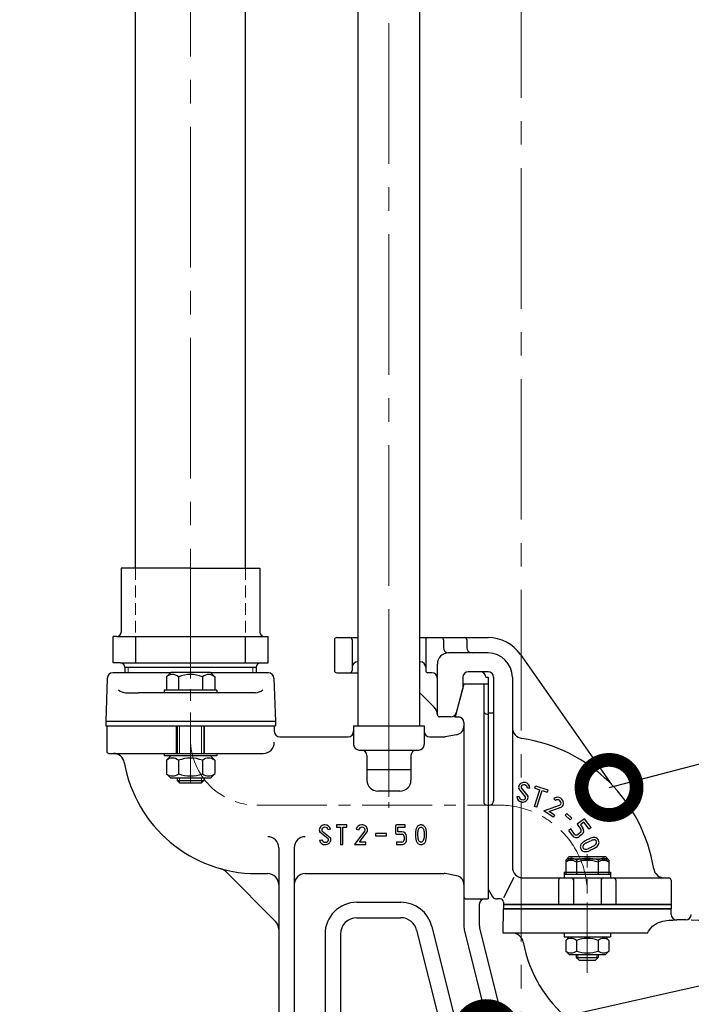
# Model space of a CAD drawing. Extents: x -618 to 13108, y -8847 to 13509.
# Drawn here: x 7901 to 8206, y 7084 to 7530 of the extents above; entities that cross this region are included whole.
import ezdxf

# ---------------------------------------------------------------- set-up
doc = ezdxf.new("R2010")
doc.units = 0
doc.header["$LTSCALE"] = 4.25
doc.header["$MEASUREMENT"] = 0
doc.header["$PDMODE"] = 3
doc.header["$PDSIZE"] = 5
doc.linetypes.add('CENTER2', pattern=[1.125, 0.75, -0.125, 0.125, -0.125])
doc.linetypes.add('HIDDEN2', pattern=[0.1875, 0.125, -0.0625])
doc.layers.get('0').update_dxf_attribs({"linetype": 'CONTINUOUS'})
doc.layers.get('DEFPOINTS').update_dxf_attribs({"linetype": 'CONTINUOUS'})
for name, color, linetype, lineweight in [('Kóty', 4, 'CONTINUOUS', 15), ('Neviditelná', 5, 'HIDDEN2', 15), ('Osy', 1, 'CENTER2', 15), ('Silná', 7, 'CONTINUOUS', 25), ('Tenká', 4, 'CONTINUOUS', 15)]:
    doc.layers.add(name, color=color, linetype=linetype, lineweight=lineweight)
doc.styles.add('Arial', font='arial.ttf')
doc.dimstyles.get("Standard").update_dxf_attribs({"dimtxt": 35, "dimasz": 50, "dimexe": 1.3, "dimexo": 1.3, "dimgap": 5, "dimtad": 1, "dimdec": 4, "dimdsep": 46, "dimtxsty": 'Arial', "dimcen": 0, "dimclrt": 4, "dimadec": 0, "dimazin": 0, "dimtp": 2, "dimtfac": 0.6, "dimtdec": 4, "dimtmove": 0, "dimatfit": 1, "dimldrblk": 'DOTSMALL', "dimfxl": 0, "dimtvp": 0.77, "dimtolj": 1, "dimarcsym": 0})

# ---------------------------------------------------------------- blocks, each defined once
blk = doc.blocks.new('_DotSmall')
at = {"color": 0, "linetype": 'ByBlock', "const_width": 0.5}
blk.add_lwpolyline([(-0.0625, 0, 1), (0.0625, 0, 1)], format="xyb", close=True, dxfattribs=at)
blk = doc.blocks.new('*D19')
at = {"layer": 'DEFPOINTS', "color": 0}
for p in [(8019.16, 8979.86), (7257.9, 6951.27), (7728.87, 6951.27)]:
    blk.add_point(p, dxfattribs=at)
at = {"layer": 'Kóty', "color": 0, "lineweight": -2}
for p, q in [((8017.86, 8979.86), (7256.6, 8979.86)), ((7257.9, 8929.86), (7257.9, 7001.27)), ((7727.57, 6951.27), (7256.6, 6951.27))]:
    blk.add_line(p, q, dxfattribs=at)
at = {"layer": 'Kóty', "color": 0}
for points in [[(7249.56, 8929.86), (7266.23, 8929.86), (7257.9, 8979.86)], [(7249.56, 7001.27), (7266.23, 7001.27), (7257.9, 6951.27)]]:
    blk.add_solid(points, dxfattribs=at)
at = {"layer": 'Kóty', "color": 4, "insert": (7229.9, 7965.56), "char_height": 45, "attachment_point": 5, "rotation": 90, "style": 'Arial'}
blk.add_mtext('\\A1;2030', dxfattribs=at)
blk = doc.blocks.new('*D20')
at = {"layer": 'DEFPOINTS', "color": 0}
for p in [(7588.87, 7274.36), (8668.87, 7192.88), (8668.87, 6853.19)]:
    blk.add_point(p, dxfattribs=at)
at = {"layer": 'Kóty', "color": 0, "lineweight": -2}
for p, q in [((7588.87, 7273.06), (7588.87, 6851.89)), ((8668.87, 7191.58), (8668.87, 6851.89)), ((7638.87, 6853.19), (8618.87, 6853.19))]:
    blk.add_line(p, q, dxfattribs=at)
at = {"layer": 'Kóty', "color": 0}
for points in [[(7638.87, 6861.52), (7638.87, 6844.86), (7588.87, 6853.19)], [(8618.87, 6861.52), (8618.87, 6844.86), (8668.87, 6853.19)]]:
    blk.add_solid(points, dxfattribs=at)
at = {"layer": 'Kóty', "color": 4, "insert": (8128.87, 6882.43), "char_height": 45, "attachment_point": 5, "style": 'Arial'}
blk.add_mtext('\\A1;%%C1080', dxfattribs=at)

msp = doc.modelspace()

# ---------------------------------------------------------------- linework, layer by layer
at = {"layer": 'Neviditelná', "ltscale": 10}
for p, q in [((7953.88586, 7281.76557), (7953.88586, 7250.76557)), ((8003.88586, 7281.76557), (8003.88586, 7250.76557)), ((7978.88586, 7250.76557), (7953.88586, 7250.76557)), ((7978.88586, 7250.76557), (8003.88586, 7250.76557)), ((7978.88586, 7250.76557), (8003.88586, 7250.76557))]:
    msp.add_line(p, q, dxfattribs=at)
at = {"layer": 'Osy', "ltscale": 20}
for p, q in [((8128.86884, 8419.3298), (8128.86884, 6919.11035)), ((8068.88586, 7178.10956), (8068.88599, 8358.05169)), ((7978.88586, 8055.51042), (7978.88586, 7231.76563))]:
    msp.add_line(p, q, dxfattribs=at)
at = {"layer": 'Osy', "ltscale": 10}
for p, q in [((8068.88586, 7257.76563), (8068.88586, 7226.76563)), ((8068.88586, 7246.76563), (8068.88586, 7227.14935)), ((7978.88586, 7184.43229), (7978.88586, 7237.26563)), ((8068.88586, 7212.8791), (8068.88586, 7173.10956)), ((8008.88586, 7174.26563), (8121.38586, 7174.26563)), ((8106.38586, 7174.26563), (8118.88586, 7174.26563)), ((8158.88586, 7098.25076), (8158.88586, 7152.02927))]:
    msp.add_line(p, q, dxfattribs=at)
for centre, radius, start, end in [((8008.88586, 7204.26563), 30, 180, 270), ((8118.88586, 7134.26563), 40, 0, 90)]:
    msp.add_arc(centre, radius, start, end, dxfattribs=at)
at = {"layer": 'Silná', "ltscale": 10}
for p, q in [((8082.88586, 7210.26563), (8082.88599, 8314.60897)), ((8054.88586, 7210.26563), (8054.88599, 8303.56488)), ((7953.88586, 7281.76557), (7953.88586, 7673.81071)), ((8003.88586, 7281.76557), (8003.88586, 7673.81071)), ((8044.18381, 7249.26563), (8044.18381, 7235.26563)), ((8045.18381, 7250.26563), (8054.88586, 7250.26563)), ((8052.18381, 7249.26563), (8052.18381, 7235.26563)), ((8082.88586, 7250.26563), (8113.88586, 7250.26563)), ((8085.58791, 7249.26563), (8085.58791, 7235.26563)), ((8093.58791, 7249.26563), (8093.58791, 7245.76563)), ((8104.1771, 7249.26563), (8104.1771, 7245.76563)), ((8113.88586, 7243.26563), (8095.88586, 7243.26563)), ((8128.6306, 7242.59), (8169.90964, 7183.63742)), ((8054.68381, 7239.26563), (8054.88586, 7239.26563)), ((8082.88586, 7239.26563), (8083.08791, 7239.26563)), ((8090.88586, 7215.23662), (8090.88586, 7238.26563)), ((7941.06986, 7231.85288), (7940.38586, 7212.26563)), ((7969.68586, 7234.26563), (7943.56834, 7234.26563)), ((7969.88586, 7234.46563), (7967.93586, 7232.51563)), ((7967.93586, 7232.51563), (7967.93586, 7226.46563)), ((7987.88586, 7234.46563), (7969.88586, 7234.46563)), ((7973.41086, 7232.51563), (7973.41086, 7226.46563)), ((7984.36086, 7232.51563), (7984.36086, 7226.46563)), ((7987.88586, 7234.46563), (7989.83586, 7232.51563)), ((8014.20338, 7234.26563), (7988.08586, 7234.26563)), ((7989.83586, 7232.51563), (7989.83586, 7226.46563)), ((8016.70186, 7231.85288), (8017.38586, 7212.26563)), ((8045.18381, 7234.26563), (8054.88586, 7234.26563)), ((8088.38586, 7234.26563), (8086.58791, 7234.26563)), ((8102.38586, 7232.26563), (8102.38586, 7227.3278)), ((8113.88586, 7234.76563), (8104.88586, 7234.76563)), ((8112.88586, 7232.26563), (8113.88586, 7232.26563)), ((8113.88586, 7232.26563), (8113.88586, 7136.26563)), ((8116.38586, 7232.26563), (8116.38586, 7176.26563)), ((8124.88586, 7232.26563), (8124.88586, 7146.26742)), ((7990.88586, 7226.46563), (7966.88586, 7226.46563)), ((7966.88586, 7226.46563), (7966.88586, 7225.26563)), ((7990.88586, 7226.46563), (7990.88586, 7225.26563)), ((8102.88586, 7229.26563), (8098.86662, 7214.26563)), ((8102.38586, 7227.3278), (8099.38236, 7216.11858)), ((8102.88586, 7229.26563), (8113.88586, 7229.26563)), ((8111.88586, 7229.26563), (8111.88586, 7175.76563)), ((8113.88586, 7229.26563), (8113.88586, 7131.76563)), ((8113.88586, 7229.26563), (8113.88586, 7131.76563)), ((7949.44185, 7225.26563), (7955.32229, 7225.26563)), ((8008.32987, 7225.26563), (7955.32229, 7225.26563)), ((8089.4214, 7218.73009), (8082.88586, 7225.26563)), ((8090.88586, 7217.26563), (8090.62101, 7217.53047)), ((8096.96754, 7214.26563), (8091.88544, 7214.26563)), ((8098.88586, 7214.26563), (8098.37611, 7214.26563)), ((8098.86662, 7214.26563), (8100.38586, 7214.26563)), ((8099.0178, 7214.75801), (8098.88586, 7214.26563)), ((8113.38586, 7215.57241), (8113.88586, 7215.57241)), ((8113.88586, 7216.09063), (8116.38586, 7216.09063)), ((8017.38586, 7212.26563), (7940.38586, 7212.26563)), ((7940.38586, 7212.26563), (7940.38586, 7210.26563)), ((7940.38586, 7210.26563), (8017.38586, 7210.26563)), ((7940.88586, 7210.26563), (7940.88586, 7198.76563)), ((7972.56792, 7197.76563), (7972.56792, 7210.26563)), ((7972.88586, 7210.26563), (7972.88586, 7197.76563)), ((7984.88586, 7210.26563), (7984.88586, 7197.76563)), ((7985.20381, 7197.76563), (7985.20381, 7210.26563)), ((8016.88586, 7210.26563), (8016.88586, 7207.76563)), ((8017.38586, 7212.26563), (8017.38586, 7210.26563)), ((8052.88586, 7210.26563), (8052.88586, 7201.76563)), ((8052.88586, 7210.26563), (8084.88586, 7210.26563)), ((8084.88586, 7210.26563), (8084.88586, 7201.76563)), ((8102.88586, 7211.76563), (8102.88586, 7140.20796)), ((8019.38586, 7205.26563), (8050.38586, 7205.26563)), ((8087.38586, 7205.26563), (8093.964, 7205.26563)), ((8099.58045, 7206.21739), (8094.39812, 7205.30361)), ((8055.38586, 7199.26563), (8082.38586, 7199.26563)), ((7941.88586, 7197.76563), (8011.88586, 7197.76563)), ((7966.88586, 7197.76563), (7966.88586, 7196.56563)), ((7990.88586, 7196.56563), (7966.88586, 7196.56563)), ((7969.88586, 7196.56563), (7967.93586, 7194.61563)), ((7987.88586, 7196.56563), (7989.83586, 7194.61563)), ((7990.88586, 7197.76563), (7990.88586, 7196.56563)), ((8058.88586, 7196.76563), (8058.88586, 7185.60956)), ((8078.88586, 7196.76563), (8078.88586, 7185.60956)), ((7967.93586, 7194.61563), (7967.93586, 7188.56563)), ((7973.41086, 7194.61563), (7973.41086, 7188.56563)), ((7984.36086, 7194.61563), (7984.36086, 7188.56563)), ((7989.83586, 7194.61563), (7989.83586, 7188.56563)), ((8078.88586, 7190.26563), (8058.88586, 7190.26563)), ((7969.88586, 7186.56563), (7967.93586, 7188.51563)), ((7987.88586, 7186.56563), (7969.88586, 7186.56563)), ((7972.88586, 7186.56563), (7972.88586, 7185.43229)), ((7984.88586, 7186.56563), (7984.88586, 7185.43229)), ((7987.88586, 7186.56563), (7989.83586, 7188.51563)), ((7972.88586, 7185.43229), (7984.88586, 7185.43229)), ((7972.88586, 7185.43229), (7973.88586, 7184.43229)), ((7973.88586, 7184.43229), (7983.88586, 7184.43229)), ((7984.88586, 7185.43229), (7983.88586, 7184.43229)), ((8127.81471, 7181.81443), (8127.77459, 7181.94792)), ((8130.86212, 7178.03176), (8127.81493, 7181.81453)), ((8128.84967, 7182.19492), (8131.89687, 7178.41216)), ((8132.81607, 7182.0287), (8131.71643, 7182.00047)), ((8135.11153, 7181.94445), (8135.44505, 7182.99267)), ((8135.11153, 7181.94445), (8137.36498, 7181.22745)), ((8135.44505, 7182.99267), (8141.00463, 7181.22374)), ((8073.88586, 7180.60956), (8063.88586, 7180.60956)), ((8126.89551, 7178.19789), (8127.99515, 7178.22611)), ((8131.89687, 7178.41216), (8131.93699, 7178.27867)), ((8134.97547, 7173.71744), (8137.36498, 7181.22745)), ((8136.02369, 7173.38392), (8138.4132, 7180.89393)), ((8138.4132, 7180.89393), (8140.67111, 7180.17552)), ((8141.00463, 7181.22374), (8140.67111, 7180.17552)), ((8143.64174, 7177.15745), (8144.38131, 7176.34317)), ((8113.38586, 7174.26563), (8113.88586, 7174.26563)), ((8114.38586, 7174.26563), (8113.88586, 7174.26563)), ((8136.02369, 7173.38392), (8134.97547, 7173.71744)), ((8139.13889, 7171.75857), (8142.47827, 7172.96349)), ((8142.47945, 7172.96392), (8146.31596, 7174.33831)), ((8142.85043, 7171.92836), (8147.02748, 7173.42475)), ((8143.38194, 7168.90052), (8139.13889, 7171.75857)), ((8140.15831, 7172.12234), (8140.60197, 7172.28646)), ((8141.55157, 7171.4597), (8142.85161, 7171.92879)), ((8143.99647, 7169.81285), (8141.55157, 7171.4597)), ((8143.99647, 7169.81285), (8143.38194, 7168.90052)), ((8148.90844, 7169.69744), (8149.66597, 7170.49503)), ((8148.90844, 7169.69744), (8151.13852, 7167.57938)), ((8149.66597, 7170.49503), (8151.89604, 7168.37698)), ((8151.89604, 7168.37698), (8151.13852, 7167.57938)), ((8157.5982, 7168.14111), (8154.21857, 7165.61617)), ((8160.62202, 7164.09373), (8157.5982, 7168.14111)), ((8045.1302, 7165.36681), (8045.1302, 7164.26681)), ((8049.86442, 7165.36681), (8045.1302, 7165.36681)), ((8045.1302, 7164.26681), (8046.94497, 7164.26681)), ((8046.94497, 7164.26681), (8046.94497, 7156.38582)), ((8048.04497, 7164.26681), (8049.86442, 7164.26681)), ((8048.04497, 7156.38582), (8048.04497, 7164.26681)), ((8049.86442, 7164.26681), (8049.86442, 7165.36681)), ((8071.82559, 7164.78872), (8071.82559, 7161.67003)), ((8076.32779, 7165.33872), (8072.37559, 7165.33872)), ((8072.92559, 7164.23872), (8076.32779, 7164.23872)), ((8072.92559, 7162.22003), (8072.92559, 7164.23872)), ((8076.32779, 7164.23872), (8076.32779, 7165.33872)), ((8081.21001, 7163.51807), (8081.12242, 7163.19717)), ((8081.32643, 7163.83703), (8081.21001, 7163.51807)), ((8081.47341, 7164.1428), (8081.32643, 7163.83703)), ((8081.65343, 7164.4283), (8081.47341, 7164.1428)), ((8081.86894, 7164.6864), (8081.65343, 7164.4283)), ((8082.11766, 7164.9079), (8081.86894, 7164.6864)), ((8082.397, 7165.09089), (8082.11766, 7164.9079)), ((8082.28824, 7163.2946), (8082.38712, 7163.52564)), ((8082.38712, 7163.52564), (8082.51996, 7163.74549)), ((8082.70052, 7165.23055), (8082.397, 7165.09089)), ((8082.51996, 7163.74549), (8082.68517, 7163.94031)), ((8082.68517, 7163.94031), (8082.88051, 7164.09726)), ((8083.02179, 7165.32204), (8082.70052, 7165.23055)), ((8082.88051, 7164.09726), (8083.10372, 7164.20347)), ((8083.36123, 7165.36172), (8083.02179, 7165.32204)), ((8083.10372, 7164.20347), (8083.34698, 7164.24868)), ((8083.34698, 7164.24868), (8083.59872, 7164.23561)), ((8083.70278, 7165.34674), (8083.36123, 7165.36172)), ((8083.59872, 7164.23561), (8083.84244, 7164.16806)), ((8084.03678, 7165.27778), (8083.70278, 7165.34674)), ((8083.84244, 7164.16806), (8084.06161, 7164.04981)), ((8084.35353, 7165.15551), (8084.03678, 7165.27778)), ((8084.06161, 7164.04981), (8084.24966, 7163.87871)), ((8084.24966, 7163.87871), (8084.39946, 7163.66931)), ((8084.64309, 7164.98297), (8084.35353, 7165.15551)), ((8084.39946, 7163.66931), (8084.51708, 7163.43393)), ((8084.90382, 7164.76668), (8084.64309, 7164.98297)), ((8085.13356, 7164.51496), (8084.90382, 7164.76668)), ((8085.33011, 7164.23613), (8085.13356, 7164.51496)), ((8085.48455, 7163.95373), (8085.33011, 7164.23613)), ((8085.60986, 7163.65784), (8085.48455, 7163.95373)), ((8085.70868, 7163.35188), (8085.60986, 7163.65784)), ((8154.21857, 7165.61617), (8155.9761, 7163.26371)), ((8157.37535, 7166.60152), (8155.75816, 7165.39331)), ((8155.75816, 7165.39331), (8156.85935, 7163.91937)), ((8156.85935, 7163.91937), (8156.86035, 7163.91801)), ((8159.7408, 7163.43536), (8157.37535, 7166.60152)), ((8160.62202, 7164.09373), (8159.7408, 7163.43536)), ((8037.55489, 7162.10282), (8037.48721, 7162.22467)), ((8041.33916, 7159.05741), (8037.55508, 7162.10296)), ((8038.48484, 7162.69536), (8042.26893, 7159.64981)), ((8042.39538, 7163.37919), (8041.32708, 7163.11701)), ((8042.26893, 7159.64981), (8042.33661, 7159.52796)), ((8055.43929, 7159.25187), (8053.34227, 7156.38573)), ((8054.06062, 7163.37919), (8055.12892, 7163.11701)), ((8057.97116, 7162.69536), (8055.4396, 7159.25164)), ((8056.32619, 7158.60051), (8058.90092, 7162.10296)), ((8058.90111, 7162.10282), (8058.96879, 7162.22467)), ((8062.75859, 7161.43334), (8062.75859, 7160.33334)), ((8067.73421, 7161.43334), (8062.75859, 7161.43334)), ((8062.75859, 7160.33334), (8067.73421, 7160.33334)), ((8067.73421, 7160.33334), (8067.73421, 7161.43334)), ((8072.37559, 7161.12003), (8074.76208, 7161.12003)), ((8074.76714, 7162.22002), (8072.92559, 7162.22003)), ((8075.76843, 7160.0911), (8075.76843, 7158.51538)), ((8076.86842, 7158.51091), (8076.86843, 7160.09196)), ((8080.92923, 7161.54685), (8080.91921, 7160.88114)), ((8080.91921, 7160.88114), (8080.98755, 7159.44241)), ((8080.97422, 7162.21168), (8080.92923, 7161.54685)), ((8081.05719, 7162.87163), (8080.97422, 7162.21168)), ((8080.98755, 7159.44241), (8081.02725, 7159.10238)), ((8081.02725, 7159.10238), (8081.0903, 7158.77166)), ((8081.12242, 7163.19717), (8081.05719, 7162.87163)), ((8082.02357, 7160.53919), (8082.02773, 7161.55263)), ((8082.09019, 7159.55153), (8082.02357, 7160.53919)), ((8082.02773, 7161.55263), (8082.06355, 7162.05672)), ((8082.06355, 7162.05672), (8082.12401, 7162.5595)), ((8082.16328, 7159.06194), (8082.09019, 7159.55153)), ((8082.12401, 7162.5595), (8082.21614, 7163.0546)), ((8082.28794, 7158.57983), (8082.16328, 7159.06194)), ((8082.21614, 7163.0546), (8082.28824, 7163.2946)), ((8084.51708, 7163.43393), (8084.60855, 7163.18489)), ((8084.60855, 7163.18489), (8084.73114, 7162.68925)), ((8084.74563, 7159.16106), (8084.62894, 7158.6732)), ((8084.73114, 7162.68925), (8084.79885, 7162.18695)), ((8084.81423, 7159.63441), (8084.74563, 7159.16106)), ((8084.79885, 7162.18695), (8084.84793, 7161.16651)), ((8084.84694, 7160.11323), (8084.81423, 7159.63441)), ((8084.84793, 7161.16651), (8084.84694, 7160.11323)), ((8085.78365, 7163.03926), (8085.70868, 7163.35188)), ((8085.88086, 7162.34515), (8085.78365, 7163.03926)), ((8085.83405, 7158.98355), (8085.92346, 7159.65865)), ((8085.92596, 7161.64307), (8085.88086, 7162.34515)), ((8085.92346, 7159.65865), (8085.96005, 7160.33759)), ((8085.9542, 7160.98987), (8085.92596, 7161.64307)), ((8085.96005, 7160.33759), (8085.9542, 7160.98987)), ((8151.35217, 7163.47467), (8150.47095, 7162.8163)), ((8152.22949, 7160.46249), (8150.47095, 7162.8163)), ((8153.11026, 7161.12146), (8151.35217, 7163.47467)), ((8152.23039, 7160.46129), (8152.22949, 7160.46249)), ((8153.24723, 7160.97083), (8153.11026, 7161.12146)), ((8153.4068, 7160.83952), (8153.24723, 7160.97083)), ((8153.58424, 7160.74051), (8153.4068, 7160.83952)), ((8153.77479, 7160.68682), (8153.58424, 7160.74051)), ((8153.96108, 7160.68591), (8153.77479, 7160.68682)), ((8154.14752, 7160.72715), (8153.96108, 7160.68591)), ((8154.32684, 7160.80117), (8154.14752, 7160.72715)), ((8154.4918, 7160.89859), (8154.32684, 7160.80117)), ((8155.75412, 7161.84168), (8154.4918, 7160.89859)), ((8156.41318, 7160.96097), (8155.14777, 7160.01558)), ((8156.41456, 7160.96201), (8156.41318, 7160.96097)), ((8159.22032, 7158.85222), (8159.66266, 7159.05149)), ((8159.66266, 7159.05149), (8160.38126, 7159.32134)), ((8160.38126, 7159.32134), (8160.38767, 7159.32357)), ((8162.40972, 7159.57415), (8162.41198, 7159.57376)), ((8162.41198, 7159.57376), (8162.41425, 7159.57335)), ((8018.88586, 7154.95654), (8018.88586, 7010.26563)), ((8025.88586, 7154.95654), (8025.88586, 7026.76563)), ((8037.42844, 7158.37343), (8038.49674, 7158.63562)), ((8046.94497, 7156.38582), (8048.04497, 7156.38582)), ((8053.34215, 7156.38582), (8058.45801, 7156.38582)), ((8055.51018, 7157.48582), (8056.326, 7158.60066)), ((8058.45801, 7157.48582), (8055.51018, 7157.48582)), ((8058.45801, 7156.38582), (8058.45801, 7157.48582)), ((8074.76302, 7157.54201), (8072.37559, 7157.54201)), ((8072.37559, 7157.54201), (8072.37559, 7156.44201)), ((8072.37559, 7156.44201), (8074.76377, 7156.44201)), ((8081.0903, 7158.77166), (8081.17649, 7158.44771)), ((8081.17649, 7158.44771), (8081.28555, 7158.12802)), ((8081.28555, 7158.12802), (8081.42133, 7157.80475)), ((8081.42133, 7157.80475), (8081.58485, 7157.4937)), ((8081.58485, 7157.4937), (8081.78011, 7157.20527)), ((8081.78011, 7157.20527), (8082.01113, 7156.94988)), ((8082.01113, 7156.94988), (8082.28258, 7156.73503)), ((8082.28258, 7156.73503), (8082.5867, 7156.56791)), ((8082.37546, 7158.34364), (8082.28794, 7158.57983)), ((8082.48511, 7158.11846), (8082.37546, 7158.34364)), ((8082.62171, 7157.91325), (8082.48511, 7158.11846)), ((8082.5867, 7156.56791), (8082.91562, 7156.452)), ((8082.79011, 7157.73702), (8082.62171, 7157.91325)), ((8083.01323, 7157.58843), (8082.79011, 7157.73702)), ((8082.91562, 7156.452), (8083.26152, 7156.3908)), ((8083.26654, 7157.49998), (8083.01323, 7157.58843)), ((8083.26152, 7156.3908), (8083.60025, 7156.38597)), ((8083.51298, 7157.48196), (8083.26654, 7157.49998)), ((8083.75716, 7157.52424), (8083.51298, 7157.48196)), ((8083.60025, 7156.38597), (8083.93656, 7156.43323)), ((8083.9873, 7157.62568), (8083.75716, 7157.52424)), ((8083.93656, 7156.43323), (8084.25967, 7156.53148)), ((8084.18473, 7157.77953), (8083.9873, 7157.62568)), ((8084.33928, 7157.97573), (8084.18473, 7157.77953)), ((8084.25967, 7156.53148), (8084.5588, 7156.6796)), ((8084.45871, 7158.19912), (8084.33928, 7157.97573)), ((8084.62894, 7158.6732), (8084.45871, 7158.19912)), ((8084.5588, 7156.6796), (8084.83295, 7156.88206)), ((8084.83295, 7156.88206), (8085.07118, 7157.12701)), ((8085.07118, 7157.12701), (8085.27454, 7157.40507)), ((8085.27454, 7157.40507), (8085.44407, 7157.70685)), ((8085.44407, 7157.70685), (8085.57738, 7158.01348)), ((8085.57738, 7158.01348), (8085.6841, 7158.3305)), ((8085.6841, 7158.3305), (8085.83405, 7158.98355)), ((8155.75509, 7155.77768), (8155.75732, 7155.78788)), ((8155.75732, 7155.78788), (8155.75993, 7155.79799)), ((8156.36555, 7156.93887), (8156.36811, 7156.94188)), ((8156.36811, 7156.94188), (8156.37071, 7156.94486)), ((8157.3992, 7157.85949), (8157.44407, 7157.89287)), ((8157.44407, 7157.89287), (8157.473, 7157.91439)), ((8157.473, 7157.91439), (8157.79068, 7158.09151)), ((8157.79068, 7158.09151), (8157.97937, 7158.19417)), ((8157.97937, 7158.19417), (8158.16371, 7158.29402)), ((8158.05571, 7156.97689), (8158.07165, 7156.98875)), ((8158.07165, 7156.98875), (8158.32139, 7157.12798)), ((8158.16371, 7158.29402), (8158.51839, 7158.50426)), ((8158.32139, 7157.12798), (8158.50371, 7157.22719)), ((8158.50371, 7157.22719), (8158.70631, 7157.33692)), ((8158.51839, 7158.50426), (8158.87298, 7158.68277)), ((8158.70631, 7157.33692), (8159.04678, 7157.53874)), ((8158.87298, 7158.68277), (8159.22032, 7158.85222)), ((8159.04678, 7157.53874), (8159.36145, 7157.69715)), ((8159.49366, 7154.63821), (8159.22094, 7154.54714)), ((8159.36145, 7157.69715), (8159.68749, 7157.85621)), ((8159.80597, 7154.77146), (8159.49366, 7154.63821)), ((8159.68749, 7157.85621), (8160.08235, 7158.03409)), ((8160.23578, 7154.97091), (8159.80597, 7154.77146)), ((8160.08235, 7158.03409), (8160.75525, 7158.28678)), ((8160.23731, 7154.97161), (8160.23578, 7154.97091)), ((8160.59275, 7155.13523), (8160.23731, 7154.97161)), ((8160.92296, 7155.32621), (8160.59275, 7155.13523)), ((8161.42832, 7155.59913), (8160.92296, 7155.32621)), ((8161.70664, 7155.75044), (8161.42832, 7155.59913)), ((8161.9517, 7154.63162), (8161.45979, 7154.36596)), ((8161.93377, 7155.87518), (8161.70664, 7155.75044)), ((8161.95304, 7154.63235), (8161.9517, 7154.63162)), ((8162.23307, 7154.78459), (8161.95304, 7154.63235)), ((8162.23513, 7154.78572), (8162.23307, 7154.78459)), ((8162.51618, 7154.94007), (8162.23513, 7154.78572)), ((8162.54073, 7154.95727), (8162.51618, 7154.94007)), ((8163.94292, 7156.38447), (8163.941, 7156.38109)), ((8163.94478, 7156.38788), (8163.94292, 7156.38447)), ((8164.01058, 7158.37436), (8164.01125, 7158.373)), ((8164.01125, 7158.373), (8164.01191, 7158.37164)), ((8150.67199, 7150.96544), (8149.08586, 7149.37931)), ((8150.67199, 7150.96544), (8167.09973, 7150.96544)), ((8153.13663, 7150.93371), (8153.13578, 7150.93544)), ((8158.09134, 7154.32997), (8158.08899, 7154.32984)), ((8159.54778, 7153.49657), (8159.53687, 7153.49342)), ((8159.88435, 7153.60896), (8159.54778, 7153.49657)), ((8160.25343, 7153.76643), (8159.88435, 7153.60896)), ((8160.69803, 7153.97275), (8160.25343, 7153.76643)), ((8161.09918, 7154.1574), (8160.69803, 7153.97275)), ((8161.45979, 7154.36596), (8161.09918, 7154.1574)), ((8167.09973, 7150.96544), (8168.68586, 7149.37931)), ((8150.65676, 7149.96724), (8149.07063, 7148.38111)), ((8149.07063, 7148.38111), (8149.07063, 7142.96685)), ((8149.08586, 7149.37931), (8149.08586, 7143.96505)), ((8150.65676, 7149.96724), (8167.0845, 7149.96724)), ((8153.97063, 7148.38111), (8153.97063, 7142.96685)), ((8153.98586, 7149.37931), (8153.98586, 7143.96505)), ((8154.06604, 7149.95561), (8154.06244, 7149.95747)), ((8154.06967, 7149.9538), (8154.06604, 7149.95561)), ((8163.77063, 7148.38111), (8163.77063, 7142.96685)), ((8163.78586, 7149.37931), (8163.78586, 7143.96505)), ((8167.0845, 7149.96724), (8168.67063, 7148.38111)), ((8168.67063, 7148.38111), (8168.67063, 7142.96685)), ((8168.68586, 7149.37931), (8168.68586, 7143.96505)), ((8017.4214, 7121.60311), (7994.838, 7144.18651)), ((8008.88586, 7143.26563), (8013.88586, 7143.26563)), ((8030.88586, 7143.26563), (8093.964, 7143.26563)), ((8099.58045, 7142.31386), (8094.39812, 7143.22765)), ((8121.02113, 7132.43639), (8125.77571, 7141.62179)), ((8129.88586, 7141.26742), (8195.88586, 7141.26742)), ((8148.39086, 7142.96685), (8148.39086, 7141.26742)), ((8148.39086, 7142.96685), (8169.3504, 7142.96685)), ((8148.39086, 7141.26742), (8169.3504, 7141.26742)), ((8148.40609, 7143.96505), (8148.40609, 7142.26563)), ((8148.40609, 7143.96505), (8169.36563, 7143.96505)), ((8152.63586, 7141.26742), (8152.63586, 7129.26563)), ((8165.13586, 7141.26742), (8165.13586, 7129.26563)), ((8169.3504, 7142.96685), (8169.3504, 7141.26742)), ((8169.36563, 7143.96505), (8169.36563, 7142.26563)), ((8102.88586, 7140.20796), (8102.88586, 7119.63494)), ((8145.88586, 7140.26742), (8145.88586, 7129.26563)), ((8171.88586, 7140.26742), (8171.88586, 7129.26563)), ((8196.88586, 7140.26742), (8196.88586, 7129.26742)), ((8113.88586, 7136.26563), (8115.76225, 7133.01563)), ((8054.38586, 7130.26563), (8074.29766, 7130.26563)), ((8103.88586, 7131.76563), (8113.88586, 7131.76563)), ((8109.88586, 7129.26563), (8109.88586, 7119.88115)), ((8119.38586, 7131.76563), (8117.92731, 7131.76563)), ((8120.87063, 7129.26563), (8120.87063, 7127.26563)), ((8171.93928, 7129.26563), (8120.87063, 7129.26563)), ((8120.88586, 7130.26563), (8120.88586, 7129.26563)), ((8120.88586, 7129.26563), (8120.88586, 7127.26563)), ((8171.95451, 7129.26563), (8120.88586, 7129.26563)), ((8120.88586, 7129.26563), (8196.88586, 7129.26563)), ((8196.87063, 7129.26563), (8171.93928, 7129.26563)), ((8196.88586, 7129.26563), (8171.95451, 7129.26563)), ((8196.88586, 7129.26563), (8181.38586, 7129.26563)), ((8196.87063, 7129.26563), (8196.87063, 7127.26563)), ((8196.88586, 7129.26563), (8196.88586, 7127.26563)), ((8196.88586, 7129.26563), (8196.88586, 7127.26563)), ((8120.70723, 7116.26509), (8120.89925, 7127.26563)), ((8120.87063, 7127.26563), (8196.87063, 7127.26563)), ((8120.88402, 7127.26563), (8196.8877, 7127.26563)), ((8120.88586, 7127.26563), (8196.88586, 7127.26563)), ((8196.88586, 7127.26563), (8120.88586, 7127.26563)), ((8196.90294, 7127.26563), (8120.89925, 7127.26563)), ((8196.90294, 7127.26563), (8120.89925, 7127.26563)), ((8120.90109, 7127.26563), (8196.90109, 7127.26563)), ((8196.94734, 7124.72187), (8196.90294, 7127.26563)), ((8054.38586, 7123.26563), (8074.1683, 7123.26563)), ((8088.36037, 7119.28239), (8104.61037, 7054.28239)), ((8109.88586, 7119.33564), (8109.88586, 7119.26563)), ((8109.88586, 7119.26563), (8109.90284, 7119.1977)), ((8203.57508, 7122.26538), (8199.44708, 7122.26538)), ((8206.01059, 7122.26538), (8216.28051, 7121.83286)), ((8039.88586, 7115.76563), (8039.88586, 7050.76563)), ((8046.88586, 7115.76563), (8046.88586, 7050.76563)), ((8081.44437, 7117.58464), (8097.69437, 7052.58464)), ((8103.18444, 7117.20959), (8121.73657, 7043.00104)), ((8110.03515, 7118.66848), (8128.58729, 7044.45993)), ((8186.12285, 7116.26509), (8120.70723, 7116.26509)), ((8148.40558, 7116.26509), (8148.40558, 7114.56559)), ((8148.40558, 7114.56559), (8169.36614, 7114.56559)), ((8150.67159, 7114.56559), (8149.08539, 7112.97938)), ((8167.10013, 7114.56559), (8168.68634, 7112.97938)), ((8169.36614, 7116.26509), (8169.36614, 7114.56559)), ((8149.08539, 7112.97938), (8149.08539, 7108.15182)), ((8153.98562, 7112.97938), (8153.98562, 7108.15182)), ((8163.7861, 7112.97938), (8163.7861, 7108.15182)), ((8168.68634, 7112.97938), (8168.68634, 7108.15182)), ((8150.67159, 7106.56562), (8149.08539, 7108.15182)), ((8150.67159, 7106.56562), (8167.10013, 7106.56562)), ((8153.88541, 7106.56562), (8153.88541, 7105.21403)), ((8163.88632, 7106.56562), (8163.88632, 7105.21403)), ((8167.10013, 7106.56562), (8168.68634, 7108.15182)), ((8153.88541, 7105.21403), (8155.13552, 7103.96392)), ((8153.88541, 7105.21403), (8163.88632, 7105.21403)), ((8155.13552, 7103.96392), (8162.6362, 7103.96392)), ((8162.6362, 7103.96392), (8163.88632, 7105.21403))]:
    msp.add_line(p, q, dxfattribs=at)
at = {"layer": 'Silná'}
for p, q in [((7978.88586, 7281.76557), (7947.38586, 7281.76557)), ((7947.38586, 7281.76557), (7947.38586, 7252.76557)), ((7978.88586, 7281.76557), (8010.38586, 7281.76557)), ((8010.38586, 7281.76557), (8010.38586, 7252.76557)), ((7945.38586, 7250.76557), (7943.70812, 7250.76557)), ((7943.70812, 7238.76557), (7943.70812, 7250.76557)), ((7945.38586, 7250.76557), (8012.38586, 7250.76557)), ((7954.01144, 7238.76557), (7954.01144, 7250.76557)), ((7978.88586, 7250.76557), (8014.06361, 7250.76557)), ((8003.76028, 7238.76557), (8003.76028, 7250.76557)), ((8012.38586, 7250.76557), (8014.06361, 7250.76557)), ((8014.06361, 7238.76557), (8014.06361, 7250.76557)), ((7947.07886, 7238.76557), (7943.70812, 7238.76557)), ((7947.07886, 7238.76557), (8014.06361, 7238.76557)), ((7949.07886, 7236.76557), (8008.69286, 7236.76557)), ((7949.07886, 7236.76557), (7949.07886, 7234.26563)), ((8008.69286, 7236.76557), (8008.69286, 7234.26563))]:
    msp.add_line(p, q, dxfattribs=at)
for centre, start, end in [((7945.38586, 7252.76557), 270, 0), ((8012.38586, 7252.76557), 180, 270), ((7947.07886, 7236.76557), 0, 90), ((8010.69286, 7236.76557), 90, 180)]:
    msp.add_arc(centre, 2, start, end, dxfattribs=at)
at = {"layer": 'Silná', "ltscale": 10}
for centre, radius, start, end in [((8045.18381, 7249.26563), 1, 90, 180), ((8051.18381, 7249.26563), 1, 0, 90), ((8086.58791, 7249.26563), 1, 90, 180), ((8092.58791, 7249.26563), 1, 0, 90), ((8103.1771, 7249.26563), 1, 0, 90), ((8113.88586, 7232.26563), 18, 35, 90), ((8096.08791, 7245.76563), 2.5, 180, 270), ((8106.6771, 7245.76563), 2.5, 180, 270), ((8095.88586, 7238.26563), 5, 90, 180), ((8113.88586, 7232.26563), 11, 0, 90), ((8045.18381, 7235.26563), 1, 180, 270), ((8051.18381, 7235.26563), 1, 270, 0), ((8054.68381, 7236.76563), 2.5, 90, 180), ((8083.08791, 7236.76563), 2.5, 0, 90), ((8086.58791, 7235.26563), 1, 180, 270), ((7943.56834, 7231.76563), 2.5, 90, 178), ((7970.67336, 7229.26867), 4.24695, 49.8658258, 130.1341742), ((7978.88586, 7218.02781), 15.48781, 69.2982287, 110.7017713), ((7987.09836, 7229.26867), 4.24695, 49.8658258, 130.1341742), ((8014.20338, 7231.76563), 2.5, 2, 90), ((8088.38586, 7231.76563), 2.5, 0, 90), ((8104.88586, 7232.26563), 2.5, 90, 180), ((8110.38586, 7232.26563), 2.5, 0, 90), ((8113.88586, 7232.26563), 2.5, 0, 90), ((7949.44185, 7230.26563), 5, 229.0253698, 270), ((8008.32987, 7230.26563), 5, 270, 310.9746302), ((8085.88586, 7215.19456), 5, 0.6786635, 45), ((8113.38586, 7217.07241), 1.5, 180, 270), ((8091.88544, 7215.26563), 1, 180.6786635, 270), ((8096.96754, 7216.76563), 2.5, 270, 345), ((8100.38586, 7211.76563), 2.5, 0, 90), ((8098.88586, 7210.15662), 4, 280, 0), ((8129.88586, 7209.46536), 5, 180, 261.6779594), ((8019.38586, 7207.76563), 2.5, 180, 270), ((8050.38586, 7207.76563), 2.5, 270, 0), ((8087.38586, 7207.76563), 2.5, 180, 270), ((8093.964, 7207.76563), 2.5, 270, 280), ((8118.88586, 7134.26563), 71, 9.0860921, 81.6779594), ((8011.88586, 7202.76563), 5, 270, 0), ((8055.38586, 7201.76563), 2.5, 180, 270), ((8056.38586, 7196.76563), 2.5, 0, 90), ((8081.38586, 7196.76563), 2.5, 90, 180), ((8082.38586, 7201.76563), 2.5, 270, 0), ((7941.88586, 7198.76563), 1, 180, 270), ((7943.89548, 7192.76563), 5, 10.0345749, 90), ((7970.67336, 7191.36867), 4.24695, 49.8658258, 130.1341742), ((7978.88586, 7180.12781), 15.48781, 69.2982287, 110.7017713), ((7987.09836, 7191.36867), 4.24695, 49.8658258, 130.1341742), ((8008.88586, 7204.26563), 61, 190.0345749, 270), ((7970.67336, 7191.76258), 4.24695, 229.8658258, 310.1341742), ((7978.88586, 7203.00344), 15.48781, 249.2982287, 290.7017713), ((7987.09836, 7191.76258), 4.24695, 229.8658258, 310.1341742), ((8063.88586, 7185.60956), 5, 180, 270), ((8073.88586, 7185.60956), 5, 270, 360), ((8130.21344, 7182.41319), 2.48283, 169.2913179, 190.8009861), ((8129.85684, 7182.354), 2.14704, 114.409125, 165.9677208), ((8130.10544, 7182.41999), 1.27601, 170.0731617, 190.1638418), ((8129.86635, 7182.34474), 1.05976, 113.5265936, 163.8244262), ((8130.17186, 7181.69941), 2.87343, 77.9330188, 114.7330513), ((8130.16916, 7181.72337), 1.75062, 77.8410148, 114.4949661), ((8130.25794, 7182.00321), 1.45851, 359.8995864, 78.9347648), ((8130.27074, 7182.01345), 2.54542, 0.3561434, 78.6302919), ((8129.44084, 7178.21314), 2.54542, 180.3561434, 258.6302919), ((8129.45363, 7178.22338), 1.45851, 179.8995864, 258.9347648), ((8129.54242, 7178.50321), 1.75062, 257.8410148, 294.4949661), ((8129.84523, 7177.88184), 1.05976, 293.5265936, 343.8244262), ((8129.85474, 7177.87259), 2.14704, 294.409125, 345.9677208), ((8129.60613, 7177.80659), 1.27601, 350.0731617, 10.1638418), ((8129.49814, 7177.81339), 2.48283, 349.2913179, 10.8009861), ((8145.38925, 7175.31998), 2.53576, 54.9747275, 133.5625466), ((8145.32564, 7175.09115), 2.76077, 18.2760372, 56.5611689), ((8113.38586, 7175.76563), 1.5, 180, 270), ((8114.38586, 7176.26563), 2, 270, 0), ((8129.53971, 7178.52717), 2.87343, 257.9330188, 294.7330513), ((8145.38915, 7175.32043), 1.43588, 54.0353999, 134.5798144), ((8145.32712, 7175.09252), 1.65893, 18.1659801, 57.0224115), ((8145.94498, 7175.37387), 1.1, 289.7096393, 324.4381963), ((8145.98333, 7175.23668), 0.99304, 329.5976322, 22.2793461), ((8146.6565, 7174.46031), 1.1, 289.7096393, 326.1539248), ((8145.92068, 7175.23073), 2.15255, 320.0189972, 19.6188492), ((8039.43488, 7163.06565), 2.14704, 126.7279036, 178.2864994), ((8039.88231, 7162.49335), 2.87343, 90.2517974, 127.0518299), ((8039.44614, 7163.05864), 1.05976, 125.8453722, 176.1432048), ((8039.87455, 7162.51618), 1.75062, 90.1597933, 126.8137446), ((8039.90159, 7162.80851), 1.45851, 12.218365, 91.2535434), ((8039.91191, 7162.82125), 2.54542, 12.674922, 90.9490705), ((8056.54409, 7162.82125), 2.54542, 89.0509295, 167.325078), ((8056.55441, 7162.80851), 1.45851, 88.7464566, 167.781635), ((8056.57369, 7162.49335), 2.87343, 52.9481701, 89.7482026), ((8056.58145, 7162.51618), 1.75062, 53.1862554, 89.8402067), ((8057.00986, 7163.05864), 1.05976, 3.8567952, 54.1546278), ((8057.02112, 7163.06565), 2.14704, 1.7135006, 53.2720964), ((8072.40318, 7164.76107), 0.57825, 92.735173, 177.2552702), ((8155.14783, 7162.66466), 2.12217, 306.6483612, 36.199556), ((8013.88586, 7154.95654), 5, 0, 90), ((8030.88586, 7154.95654), 5, 90, 180), ((8039.77064, 7163.19956), 2.48283, 181.6100965, 203.1197646), ((8039.66368, 7163.18317), 1.27601, 182.3919403, 202.4826204), ((8040.16014, 7158.56946), 1.27601, 2.3919403, 22.4826204), ((8040.05318, 7158.55306), 2.48283, 1.6100965, 23.1197646), ((8056.79232, 7163.18317), 1.27601, 337.5173796, 357.6080597), ((8056.68537, 7163.19956), 2.48283, 336.8802354, 358.3899035), ((8072.40342, 7161.69785), 0.5785, 182.7550008, 267.2419983), ((8074.74545, 7160.09718), 1.02299, 359.6596258, 89.068012), ((8074.73948, 7160.09129), 2.12885, 0.0200613, 89.2529791), ((8153.89993, 7161.61871), 2.03149, 214.7318616, 307.8544897), ((8155.1631, 7162.66228), 1.01128, 305.7626745, 36.4925857), ((8161.88679, 7155.51021), 4.09745, 82.6677238, 111.4609302), ((8162.05813, 7157.43704), 2.16579, 25.6444522, 80.5357903), ((8039.91191, 7158.93138), 2.54542, 192.674922, 270.9490705), ((8039.92223, 7158.94412), 1.45851, 192.218365, 271.2535434), ((8039.94151, 7159.25928), 2.87343, 270.2517974, 307.0518299), ((8039.94927, 7159.23645), 1.75062, 270.1597933, 306.8137446), ((8040.37768, 7158.69399), 1.05976, 305.8453722, 356.1432048), ((8040.38894, 7158.68698), 2.14704, 306.7279036, 358.2864994), ((8074.83338, 7158.47532), 0.93589, 265.6887174, 2.4485393), ((8074.83667, 7158.47305), 2.03201, 267.9462776, 1.05734), ((8157.80068, 7155.3749), 2.08486, 168.8608885, 206.7389896), ((8158.56499, 7155.04013), 2.90563, 139.1965097, 164.8810337), ((8161.12795, 7152.63097), 6.42192, 125.4947845, 137.7980807), ((8157.78952, 7155.37423), 0.97488, 170.5924181, 207.8639278), ((8158.55247, 7155.04628), 1.79224, 138.7519441, 164.2229644), ((8157.87554, 7155.34323), 1.03864, 204.1315019, 240.4050813), ((8161.09777, 7152.66359), 5.27813, 125.1943772, 137.5220592), ((8161.8853, 7155.52739), 2.98182, 83.4679777, 112.2705101), ((8160.13189, 7158.73215), 3.37773, 302.2395544, 327.4838468), ((8162.02662, 7157.39511), 1.11248, 26.4282679, 79.7537871), ((8160.08476, 7158.77308), 4.53786, 302.7666347, 328.1891241), ((8162.04848, 7157.44518), 1.07119, 330.4262279, 24.5504376), ((8162.10205, 7157.44325), 2.12355, 330.1993666, 25.9247075), ((8151.53586, 7146.27209), 3.95694, 51.7447797, 128.2552203), ((8158.88586, 7135.67584), 14.55319, 70.3242981, 109.6757019), ((8157.88959, 7155.35727), 2.15703, 205.3092028, 241.6531132), ((8157.93421, 7155.75776), 2.53546, 245.2483776, 274.9079112), ((8157.93409, 7155.75733), 1.43587, 246.5457538, 276.1929961), ((8157.70322, 7159.3952), 5.08008, 274.3817146, 287.3830076), ((8157.69585, 7159.43928), 6.22435, 274.1945885, 287.2041511), ((8166.23586, 7146.27209), 3.95694, 51.7447797, 128.2552203), ((8129.88586, 7146.26742), 5, 180, 270), ((8151.52063, 7145.27388), 3.95694, 51.7447797, 128.2552203), ((8158.87063, 7134.67763), 14.55319, 70.3242981, 109.6757019), ((8166.22063, 7145.27388), 3.95694, 51.7447797, 128.2552203), ((7991.30247, 7140.65097), 5, 45, 74.5489454), ((8013.88586, 7138.26563), 5, 0, 90), ((8030.88586, 7138.26563), 5, 90, 180), ((8093.964, 7140.76563), 2.5, 80, 90), ((8098.88586, 7138.37463), 4, 0, 80), ((8146.88586, 7140.26742), 1, 90, 180), ((8151.63586, 7140.26742), 1, 0, 90), ((8166.13586, 7140.26742), 1, 90, 180), ((8170.88586, 7140.26742), 1, 0, 90), ((8193.93223, 7146.26742), 5, 189.0860921, 270), ((8195.88586, 7140.26742), 1, 0, 90), ((8103.88586, 7132.76563), 1, 180, 270), ((8117.92731, 7134.26563), 2.5, 210, 270), ((8054.38586, 7115.76563), 14.5, 90, 180), ((8074.2933, 7115.76563), 14.5, 14.0362435, 90), ((8112.38586, 7129.26563), 2.5, 90, 180), ((8119.38586, 7130.26563), 1.5, 0, 90), ((8199.44708, 7124.76551), 2.50012, 181, 270), ((8203.57508, 7124.76551), 2.50012, 270, 358.5), ((8013.88586, 7118.06758), 5, 0, 45), ((8054.38586, 7115.76563), 7.5, 90, 180), ((8074.1683, 7115.76563), 7.5, 14.0362435, 90), ((8112.88586, 7119.63494), 10, 180, 194.0362435), ((8114.88586, 7119.88115), 5, 180, 194.0362435), ((8124.91058, 7111.26485), 5.00024, 10.6387093, 90), ((8188.79638, 7123.26543), 60.00291, 190.6387093, 270), ((8151.5355, 7109.87201), 3.95713, 51.7447797, 128.2552203), ((8158.88586, 7099.27524), 14.55389, 70.3242981, 109.6757019), ((8166.23622, 7109.87201), 3.95713, 51.7447797, 128.2552203), ((8151.5355, 7111.2592), 3.95713, 231.7447797, 308.2552203), ((8158.88586, 7121.85596), 14.55389, 250.3242981, 289.6757019), ((8166.23622, 7111.2592), 3.95713, 231.7447797, 308.2552203)]:
    msp.add_arc(centre, radius, start, end, dxfattribs=at)
msp.add_spline([(8186.12285, 7116.26509), (8188.51188, 7119.3861), (8192.24388, 7121.398), (8199.44708, 7122.26538)], degree=3, dxfattribs=at)
at = {"layer": 'Tenká'}
for p, q in [((7950.57886, 7234.26563), (7950.57886, 7236.76557)), ((8007.19286, 7234.26563), (8007.19286, 7236.76557))]:
    msp.add_line(p, q, dxfattribs=at)
at = {"layer": 'Tenká', "ltscale": 10}
for p, q in [((7973.88586, 7210.26563), (7973.88586, 7197.76563)), ((7983.88586, 7210.26563), (7983.88586, 7197.76563)), ((7973.88586, 7186.56563), (7973.88586, 7184.43229)), ((7983.88586, 7186.56563), (7983.88586, 7184.43229)), ((8154.63547, 7106.56562), (8154.63547, 7104.46397)), ((8163.13625, 7106.56562), (8163.13625, 7104.46397))]:
    msp.add_line(p, q, dxfattribs=at)

# ---------------------------------------------------------------- dimensions: what is measured, and where the dimension line sits
at = {"layer": 'Kóty'}
dim = msp.add_linear_dim(base=(7257.89539, 6951.26563), p1=(8019.16415, 8979.86202), p2=(7728.86884, 6951.26563), angle=90, text='2030', dimstyle='Standard', override={"dimtxt": 45}, dxfattribs=at)
dim.commit()
dim.dimension.update_dxf_attribs({"geometry": '*D19', "text_midpoint": (7229.90425, 7965.56382)})
dim = msp.add_linear_dim(base=(8668.86884, 6853.19077), p1=(7588.86884, 7274.3558), p2=(8668.86884, 7192.88031), dimstyle='Standard', override={"dimtxt": 45, "dimpost": '%%C<>'}, dxfattribs=at)
dim.commit()
dim.dimension.update_dxf_attribs({"geometry": '*D20', "text_midpoint": (8128.86884, 6882.42508)})

# ---------------------------------------------------------------- leaders
for points in [[(8168.75459, 7182.30383), (8777.37848, 7341.30895)], [(8113.11049, 7070.72412), (8781.37879, 7221.37565)]]:
    msp.add_leader(points, dimstyle='Standard', override={"dimgap": 5, "dimtad": 0}, dxfattribs=at)

doc.saveas('drawing.dxf')
